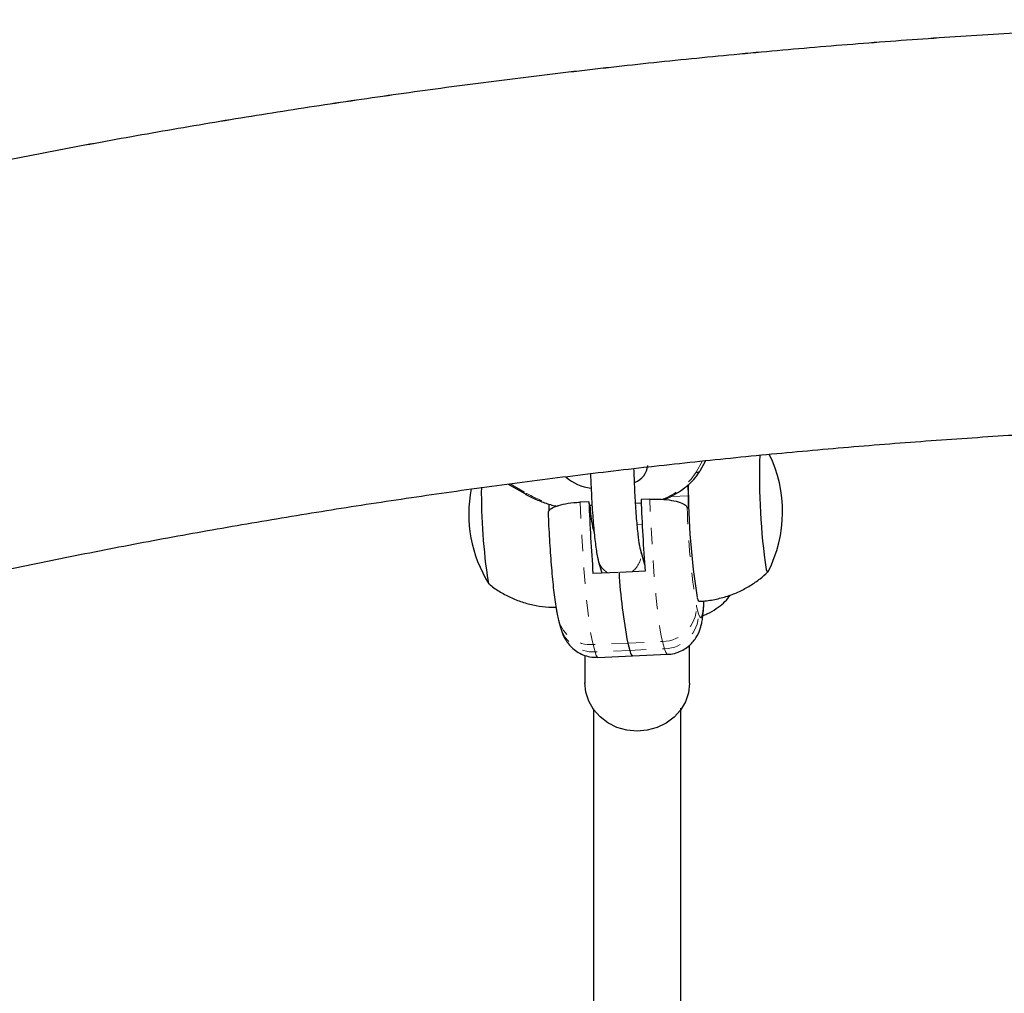
# Model space of a CAD drawing. Units: millimetres. Extents: x 8180 to 8409, y 4811 to 5004.
# Drawn here: x 8286 to 8292, y 4899 to 4904 of the extents above; entities that cross this region are included whole.
import ezdxf

# ---------------------------------------------------------------- set-up
doc = ezdxf.new("R2010")
doc.units = ezdxf.units.MM
doc.linetypes.add('PHANTOM', pattern=[0.0127, 0.00635, -0.00127, 0.00127, -0.00127, 0.00127, -0.00127])

msp = doc.modelspace()

# ---------------------------------------------------------------- linework, layer by layer
at = {"color": 7, "linetype": 'Continuous', "lineweight": 25}
for p, q in [((8290.1236, 4901.6982), (8290.1586, 4901.7605)), ((8288.952, 4901.6169), (8289.0524, 4901.5583)), ((8290.0499, 4901.6119), (8290.0514, 4901.5456)), ((8289.8166, 4901.5246), (8289.7634, 4901.5223)), ((8289.4446, 4901.5085), (8289.3915, 4901.5062)), ((8289.4509, 4901.4856), (8289.4446, 4901.5085)), ((8289.4638, 4901.4862), (8289.4509, 4901.4856)), ((8289.7644, 4901.4992), (8289.7301, 4901.4977)), ((8290.0458, 4901.4729), (8290.0459, 4901.4726)), ((8289.4671, 4901.3561), (8289.4767, 4901.3213)), ((8289.7854, 4901.1238), (8289.7593, 4901.2194)), ((8289.5022, 4901.149), (8289.5232, 4901.0721)), ((8289.6235, 4901.0765), (8289.4696, 4901.0698)), ((8289.7884, 4901.0836), (8289.6345, 4901.0769)), ((8288.8321, 4901.0083), (8288.8366, 4901.0044)), ((8289.2593, 4900.7841), (8289.2715, 4900.7397)), ((8289.2594, 4900.784), (8289.2715, 4900.7396)), ((8289.6825, 4900.6448), (8289.6946, 4900.6004)), ((8290.0598, 4900.3998), (8290.0598, 4900.6321)), ((8289.4202, 4900.5692), (8289.4202, 4900.3998)), ((8289.4995, 4900.5576), (8289.712, 4900.5668)), ((8289.712, 4900.5668), (8289.9246, 4900.576))]:
    msp.add_line(p, q, dxfattribs=at)
at = {"color": 8, "linetype": 'PHANTOM', "lineweight": 18}
for p, q in [((8290.1004, 4901.6889), (8290.1394, 4901.7584)), ((8288.9639, 4901.6184), (8289.0659, 4901.559)), ((8290.0514, 4901.5456), (8289.9418, 4901.5409)), ((8289.4671, 4901.3561), (8289.4734, 4901.3563)), ((8289.7703, 4901.3692), (8289.74, 4901.3679)), ((8289.7636, 4901.19), (8289.7594, 4901.2188)), ((8290.1027, 4900.8678), (8290.1148, 4900.8234)), ((8289.6825, 4900.6448), (8289.4699, 4900.6356)), ((8289.4699, 4900.6356), (8289.4821, 4900.5912)), ((8289.6825, 4900.6448), (8289.895, 4900.654)), ((8289.9072, 4900.6096), (8289.895, 4900.654)), ((8289.6946, 4900.6004), (8289.4821, 4900.5912)), ((8289.6946, 4900.6004), (8289.9072, 4900.6096))]:
    msp.add_line(p, q, dxfattribs=at)
at = {"color": 7, "linetype": 'Continuous', "lineweight": 25, "flags": 128}
for points in [[(8290.5598, 4901.7718), (8290.5545, 4901.7836), (8290.5467, 4901.8001)], [(8290.0514, 4901.5456), (8290.0517, 4901.5263), (8290.0517, 4901.5089), (8290.0514, 4901.494), (8290.0508, 4901.4822), (8290.0499, 4901.4739), (8290.0487, 4901.4695), (8290.0474, 4901.469), (8290.0459, 4901.4726)], [(8290.5284, 4901.0943), (8290.5335, 4901.0808), (8290.5382, 4901.0794), (8290.5395, 4901.0814)], [(8290.5284, 4901.0943), (8290.5335, 4901.0808), (8290.5382, 4901.0794), (8290.5395, 4901.0814)], [(8288.8362, 4901.0049), (8288.8331, 4901.0072), (8288.828, 4901.0207)], [(8288.8346, 4901.0055), (8288.8331, 4901.0072), (8288.828, 4901.0207)], [(8290.1069, 4900.9224), (8290.113, 4900.9055), (8290.1183, 4900.9003)], [(8290.0598, 4900.3998), (8290.0598, 4900.3985), (8290.0534, 4900.3412), (8290.0349, 4900.2863), (8290.0051, 4900.2356), (8289.9651, 4900.1913), (8289.9165, 4900.155), (8289.8611, 4900.1281), (8289.801, 4900.1117), (8289.7386, 4900.1063), (8289.6762, 4900.1122), (8289.6163, 4900.1292), (8289.5611, 4900.1565), (8289.5128, 4900.1932), (8289.4733, 4900.2378), (8289.444, 4900.2887), (8289.426, 4900.3438), (8289.4202, 4900.4011), (8289.4202, 4900.4011)]]:
    msp.add_lwpolyline(points, dxfattribs=at)
at = {"color": 8, "linetype": 'PHANTOM', "lineweight": 18, "flags": 128}
for points in [[(8289.895, 4900.654), (8289.8869, 4900.6892), (8289.8787, 4900.7361), (8289.8704, 4900.7941), (8289.8622, 4900.8624), (8289.8541, 4900.9398), (8289.8464, 4901.0252), (8289.8392, 4901.1174), (8289.8325, 4901.2149), (8289.8264, 4901.3163), (8289.8211, 4901.42), (8289.8166, 4901.5246)], [(8289.3915, 4901.5062), (8289.396, 4901.4016), (8289.4013, 4901.2979), (8289.4074, 4901.1965), (8289.4141, 4901.099), (8289.4213, 4901.0068), (8289.429, 4900.9214), (8289.4371, 4900.844), (8289.4453, 4900.7757), (8289.4536, 4900.7177), (8289.4618, 4900.6708), (8289.4699, 4900.6356)], [(8290.1148, 4900.8234), (8290.1215, 4900.8045), (8290.1278, 4900.7983), (8290.1336, 4900.8048), (8290.1386, 4900.824), (8290.1429, 4900.8555), (8290.1464, 4900.8987), (8290.1465, 4900.9005)], [(8289.4821, 4900.5912), (8289.4898, 4900.5684), (8289.4972, 4900.5582), (8289.4995, 4900.5576)], [(8289.9245, 4900.576), (8289.9223, 4900.5766), (8289.9149, 4900.5868), (8289.9072, 4900.6096)]]:
    msp.add_lwpolyline(points, dxfattribs=at)
at = {"color": 7, "linetype": 'Continuous', "lineweight": 25}
for centre, radius, start, end in [((8294.2505, 4901.6528), 3.7638, 177.82691, 188.53342), ((8289.8251, 4901.4479), 0.8029, 332.83827, 26.02123), ((8289.6809, 4901.7432), 0.1244, 291.68656, 353.87036), ((8289.492, 4901.8738), 0.2842, 228.36911, 262.86864), ((8289.513, 4901.4344), 0.8029, 168.92789, 212.11888), ((8292.5798, 4901.5756), 3.7926, 179.67432, 188.41368), ((8294.3818, 4901.6122), 4.3301, 179.96504, 189.16546), ((8301.5521, 4901.9736), 11.7973, 182.19269, 184.3267), ((8288.4917, 4901.4815), 0.7099, 357.51327, 1.00197), ((8301.2333, 4901.9598), 11.7973, 182.19269, 184.3267), ((8290.3698, 4901.5353), 0.9203, 183.09356, 191.23166), ((8292.6831, 4901.2354), 3.0582, 182.97552, 191.13548), ((8289.7362, 4900.6007), 0.0415, 180.33696, 234.46892)]:
    msp.add_arc(centre, radius, start, end, dxfattribs=at)
at = {"color": 8, "linetype": 'PHANTOM', "lineweight": 18}
for centre, radius, start, end in [((8289.7419, 4901.9268), 0.4302, 289.84668, 326.43448), ((8290.1054, 4901.7101), 0.0217, 256.68584, 326.97386), ((8289.0585, 4901.5708), 0.0139, 243.97223, 301.64014), ((8289.432, 4902.2081), 0.7453, 240.57647, 256.65453), ((8294.0504, 4901.5438), 4.0051, 181.01958, 189.71704), ((8289.6334, 4901.1884), 0.1302, 303.66154, 0.68397), ((8289.6224, 4901.1824), 0.1248, 195.48187, 240.52033), ((8289.889, 4900.8676), 0.2136, 271.60106, 0.07101), ((8289.9012, 4900.8232), 0.2136, 271.60106, 0.07101), ((8289.4569, 4900.8407), 0.2055, 196.0455, 273.62207), ((8289.4691, 4900.7963), 0.2055, 196.03189, 273.62224)]:
    msp.add_arc(centre, radius, start, end, dxfattribs=at)
at = {"color": 7, "linetype": 'Continuous', "lineweight": 25}
for points, knots in [([(8315.1242, 4899.2869), (8315.0619, 4899.3271), (8314.8815, 4899.4432), (8314.577, 4899.6322), (8314.2083, 4899.8522), (8313.832, 4900.0677), (8313.4483, 4900.2788), (8313.0573, 4900.4853), (8312.6592, 4900.6872), (8312.2541, 4900.8844), (8311.8423, 4901.0768), (8311.4239, 4901.2644), (8310.9991, 4901.4471), (8310.568, 4901.6249), (8310.1308, 4901.7977), (8309.6878, 4901.9655), (8309.239, 4902.1282), (8308.7846, 4902.2857), (8308.3249, 4902.4381), (8307.86, 4902.5852), (8307.3901, 4902.727), (8306.9153, 4902.8635), (8306.4359, 4902.9946), (8305.9521, 4903.1204), (8305.4639, 4903.2406), (8304.9717, 4903.3554), (8304.4756, 4903.4647), (8303.9758, 4903.5684), (8303.4725, 4903.6665), (8302.9659, 4903.759), (8302.4562, 4903.8459), (8301.9435, 4903.9271), (8301.4281, 4904.0025), (8300.9102, 4904.0723), (8300.39, 4904.1363), (8299.8676, 4904.1945), (8299.3433, 4904.2469), (8298.8173, 4904.2935), (8298.2898, 4904.3343), (8297.7609, 4904.3693), (8297.2309, 4904.3984), (8296.7001, 4904.4217), (8296.1685, 4904.4391), (8295.6364, 4904.4506), (8295.104, 4904.4563), (8294.5715, 4904.4561), (8294.0391, 4904.45), (8293.5071, 4904.438), (8292.9755, 4904.4202), (8292.4447, 4904.3965), (8291.9149, 4904.367), (8291.3861, 4904.3316), (8290.8587, 4904.2903), (8290.3329, 4904.2433), (8289.8088, 4904.1904), (8289.2866, 4904.1318), (8288.7666, 4904.0674), (8288.2489, 4903.9973), (8287.7337, 4903.9214), (8287.2213, 4903.8398), (8286.7119, 4903.7526), (8286.2056, 4903.6597), (8285.7026, 4903.5611), (8285.2031, 4903.4571), (8284.7074, 4903.3474), (8284.2155, 4903.2322), (8283.7278, 4903.1116), (8283.2443, 4902.9855), (8282.7653, 4902.854), (8282.291, 4902.7171), (8281.8214, 4902.575), (8281.357, 4902.4275), (8280.8977, 4902.2748), (8280.4438, 4902.1169), (8279.9954, 4901.9539), (8279.5528, 4901.7858), (8279.1161, 4901.6126), (8278.6855, 4901.4345), (8278.2611, 4901.2514), (8277.8432, 4901.0635), (8277.4318, 4900.8707), (8277.0272, 4900.6732), (8276.6295, 4900.471), (8276.2389, 4900.2641), (8275.8555, 4900.0526), (8275.4796, 4899.8367), (8275.1113, 4899.6162), (8274.8158, 4899.4323), (8274.644, 4899.3216), (8274.5902, 4899.2869)], [0, 0, 0, 0, 0.006173, 0.017856, 0.029538, 0.041219, 0.052898, 0.064575, 0.07625, 0.087922, 0.099591, 0.111257, 0.12292, 0.134579, 0.146235, 0.157887, 0.169536, 0.181181, 0.192822, 0.204461, 0.216096, 0.227727, 0.239356, 0.250981, 0.262603, 0.274223, 0.28584, 0.297454, 0.309066, 0.320675, 0.332282, 0.343887, 0.35549, 0.367092, 0.378691, 0.390289, 0.401886, 0.413482, 0.425076, 0.43667, 0.448263, 0.459855, 0.471446, 0.483037, 0.494628, 0.506219, 0.51781, 0.529401, 0.540993, 0.552584, 0.564177, 0.57577, 0.587363, 0.598958, 0.610554, 0.622152, 0.63375, 0.645351, 0.656952, 0.668556, 0.680162, 0.69177, 0.70338, 0.714993, 0.726608, 0.738226, 0.749847, 0.76147, 0.773097, 0.784727, 0.796361, 0.807997, 0.819638, 0.831281, 0.842929, 0.85458, 0.866235, 0.877894, 0.889557, 0.901223, 0.912893, 0.924567, 0.936244, 0.947925, 0.959608, 0.971294, 0.982982, 0.994673, 1, 1, 1, 1]), ([(8315.1243, 4899.2868), (8315.0619, 4899.327), (8314.8815, 4899.4431), (8314.577, 4899.6321), (8314.2084, 4899.8521), (8313.832, 4900.0676), (8313.4483, 4900.2787), (8313.0573, 4900.4852), (8312.6592, 4900.6871), (8312.2542, 4900.8842), (8311.8423, 4901.0767), (8311.4239, 4901.2643), (8310.9991, 4901.447), (8310.568, 4901.6248), (8310.1309, 4901.7976), (8309.6878, 4901.9654), (8309.239, 4902.128), (8308.7847, 4902.2856), (8308.325, 4902.4379), (8307.86, 4902.585), (8307.3901, 4902.7269), (8306.9154, 4902.8634), (8306.436, 4902.9945), (8305.9521, 4903.1202), (8305.464, 4903.2405), (8304.9718, 4903.3553), (8304.4757, 4903.4646), (8303.9759, 4903.5683), (8303.4726, 4903.6664), (8302.9659, 4903.7589), (8302.4562, 4903.8458), (8301.9435, 4903.9269), (8301.4282, 4904.0024), (8300.9103, 4904.0722), (8300.39, 4904.1361), (8299.8677, 4904.1944), (8299.3434, 4904.2468), (8298.8173, 4904.2934), (8298.2898, 4904.3342), (8297.761, 4904.3692), (8297.231, 4904.3983), (8296.7001, 4904.4216), (8296.1685, 4904.439), (8295.6364, 4904.4505), (8295.104, 4904.4562), (8294.5715, 4904.4559), (8294.0392, 4904.4499), (8293.5071, 4904.4379), (8292.9756, 4904.4201), (8292.4448, 4904.3964), (8291.9149, 4904.3668), (8291.3862, 4904.3314), (8290.8588, 4904.2902), (8290.3329, 4904.2432), (8289.8088, 4904.1903), (8289.2866, 4904.1317), (8288.7666, 4904.0673), (8288.2489, 4903.9971), (8287.7338, 4903.9213), (8287.2214, 4903.8397), (8286.7119, 4903.7524), (8286.2056, 4903.6595), (8285.7026, 4903.561), (8285.2032, 4903.4569), (8284.7074, 4903.3473), (8284.2156, 4903.2321), (8283.7278, 4903.1115), (8283.2443, 4902.9854), (8282.7653, 4902.8539), (8282.291, 4902.717), (8281.8215, 4902.5748), (8281.357, 4902.4274), (8280.8977, 4902.2747), (8280.4438, 4902.1168), (8279.9955, 4901.9538), (8279.5529, 4901.7857), (8279.1161, 4901.6125), (8278.6855, 4901.4344), (8278.2611, 4901.2513), (8277.8432, 4901.0634), (8277.4318, 4900.8706), (8277.0272, 4900.6731), (8276.6295, 4900.4709), (8276.2389, 4900.264), (8275.8556, 4900.0525), (8275.4796, 4899.8366), (8275.1113, 4899.6161), (8274.8159, 4899.4322), (8274.644, 4899.3215), (8274.5902, 4899.2868)], [0, 0, 0, 0, 0.006173, 0.017856, 0.029538, 0.041219, 0.052898, 0.064575, 0.07625, 0.087922, 0.099591, 0.111257, 0.12292, 0.134579, 0.146235, 0.157887, 0.169536, 0.181181, 0.192822, 0.204461, 0.216096, 0.227727, 0.239356, 0.250981, 0.262603, 0.274223, 0.28584, 0.297454, 0.309066, 0.320675, 0.332282, 0.343887, 0.35549, 0.367092, 0.378691, 0.390289, 0.401886, 0.413482, 0.425076, 0.43667, 0.448263, 0.459855, 0.471446, 0.483037, 0.494628, 0.506219, 0.51781, 0.529401, 0.540993, 0.552584, 0.564177, 0.57577, 0.587364, 0.598958, 0.610554, 0.622152, 0.63375, 0.645351, 0.656953, 0.668556, 0.680162, 0.69177, 0.70338, 0.714993, 0.726608, 0.738226, 0.749847, 0.761471, 0.773097, 0.784727, 0.796361, 0.807997, 0.819638, 0.831282, 0.842929, 0.85458, 0.866235, 0.877894, 0.889557, 0.901223, 0.912894, 0.924567, 0.936244, 0.947925, 0.959608, 0.971294, 0.982983, 0.994673, 1, 1, 1, 1]), ([(8275.9241, 4897.2293), (8275.9796, 4897.2651), (8276.141, 4897.369), (8276.4145, 4897.5387), (8276.747, 4897.7371), (8277.0876, 4897.9321), (8277.436, 4898.1236), (8277.7921, 4898.3115), (8278.1558, 4898.4957), (8278.5268, 4898.6762), (8278.9051, 4898.8527), (8279.2905, 4899.0253), (8279.6828, 4899.1937), (8280.0818, 4899.358), (8280.4874, 4899.518), (8280.8994, 4899.6737), (8281.3176, 4899.825), (8281.7419, 4899.9717), (8282.172, 4900.1139), (8282.6077, 4900.2513), (8283.049, 4900.3841), (8283.4955, 4900.512), (8283.9471, 4900.635), (8284.4035, 4900.7531), (8284.8647, 4900.8662), (8285.3303, 4900.9742), (8285.8001, 4901.0771), (8286.2741, 4901.1748), (8286.7518, 4901.2673), (8287.2332, 4901.3545), (8287.718, 4901.4363), (8288.2059, 4901.5128), (8288.6969, 4901.5839), (8289.1906, 4901.6496), (8289.6869, 4901.7097), (8290.1854, 4901.7644), (8290.6861, 4901.8135), (8291.1886, 4901.857), (8291.6928, 4901.895), (8292.1984, 4901.9274), (8292.7051, 4901.9541), (8293.2129, 4901.9752), (8293.7213, 4901.9907), (8294.2303, 4902.0005), (8294.7396, 4902.0046), (8295.2489, 4902.0031), (8295.7581, 4901.9959), (8296.2669, 4901.9831), (8296.775, 4901.9646), (8297.2823, 4901.9404), (8297.7885, 4901.9106), (8298.2934, 4901.8753), (8298.7967, 4901.8343), (8299.2983, 4901.7877), (8299.7979, 4901.7356), (8300.2953, 4901.678), (8300.7903, 4901.6149), (8301.2826, 4901.5463), (8301.7721, 4901.4722), (8302.2584, 4901.3928), (8302.7415, 4901.3081), (8303.221, 4901.218), (8303.6968, 4901.1227), (8304.1686, 4901.0222), (8304.6363, 4900.9165), (8305.0996, 4900.8057), (8305.5584, 4900.6899), (8306.0123, 4900.5691), (8306.4613, 4900.4434), (8306.9051, 4900.3128), (8307.3435, 4900.1775), (8307.7763, 4900.0374), (8308.2034, 4899.8927), (8308.6245, 4899.7435), (8309.0394, 4899.5898), (8309.4481, 4899.4317), (8309.8502, 4899.2693), (8310.2457, 4899.1027), (8310.6343, 4898.932), (8311.0159, 4898.7573), (8311.3903, 4898.5786), (8311.7573, 4898.3961), (8312.1169, 4898.2098), (8312.4688, 4898.02), (8312.813, 4897.8266), (8313.149, 4897.6297), (8313.4758, 4897.4309), (8313.6862, 4897.2961), (8313.7904, 4897.2293)], [0, 0, 0, 0, 0.006108, 0.017736, 0.029366, 0.040998, 0.052634, 0.064272, 0.075914, 0.08756, 0.09921, 0.110863, 0.122521, 0.134183, 0.145849, 0.157519, 0.169193, 0.180872, 0.192554, 0.20424, 0.215931, 0.227625, 0.239322, 0.251023, 0.262728, 0.274435, 0.286146, 0.29786, 0.309576, 0.321295, 0.333016, 0.34474, 0.356466, 0.368194, 0.379924, 0.391655, 0.403388, 0.415123, 0.426858, 0.438595, 0.450332, 0.462071, 0.47381, 0.485549, 0.497288, 0.509028, 0.520768, 0.532507, 0.544246, 0.555985, 0.567723, 0.57946, 0.591196, 0.60293, 0.614664, 0.626396, 0.638126, 0.649855, 0.661581, 0.673306, 0.685028, 0.696747, 0.708465, 0.720179, 0.73189, 0.743599, 0.755304, 0.767006, 0.778704, 0.790399, 0.80209, 0.813777, 0.82546, 0.837139, 0.848813, 0.860484, 0.87215, 0.883812, 0.895469, 0.907122, 0.91877, 0.930414, 0.942054, 0.95369, 0.965322, 0.976951, 0.988576, 1, 1, 1, 1]), ([(8289.7593, 4901.2194), (8289.7589, 4901.2206), (8289.7582, 4901.2236), (8289.7554, 4901.2377), (8289.7517, 4901.2613), (8289.7472, 4901.2956), (8289.7424, 4901.3398), (8289.7376, 4901.3923), (8289.733, 4901.4514), (8289.7288, 4901.5153), (8289.7252, 4901.5821), (8289.7222, 4901.6486), (8289.7208, 4901.6917), (8289.7202, 4901.7124)], [0, 0, 0, 0, 0.05298, 0.12196, 0.203682, 0.295016, 0.392115, 0.492351, 0.594262, 0.697081, 0.80039, 0.90394, 1, 1, 1, 1]), ([(8289.4546, 4901.6806), (8289.4551, 4901.6645), (8289.4564, 4901.6252), (8289.4594, 4901.5616), (8289.4632, 4901.4919), (8289.4677, 4901.4248), (8289.4727, 4901.3617), (8289.4781, 4901.3038), (8289.4839, 4901.252), (8289.4902, 4901.2067), (8289.4959, 4901.1741), (8289.5005, 4901.1557), (8289.5022, 4901.149)], [0, 0, 0, 0, 0.0725806, 0.1781653, 0.2837715, 0.389512, 0.4955695, 0.6022202, 0.7099662, 0.8198997, 0.9350684, 1, 1, 1, 1]), ([(8289.903, 4901.5225), (8289.9075, 4901.5242), (8289.9347, 4901.5347), (8289.9784, 4901.5587), (8290.0324, 4901.5943), (8290.0771, 4901.6343), (8290.1065, 4901.6695), (8290.1196, 4901.6915), (8290.1236, 4901.6982)], [0, 0, 0, 0, 0.042669, 0.2577642, 0.4733414, 0.6892115, 0.9045634, 1, 1, 1, 1]), ([(8289.0524, 4901.5583), (8289.0627, 4901.5525), (8289.0925, 4901.5358), (8289.1476, 4901.5119), (8289.2039, 4901.4919), (8289.2397, 4901.4835), (8289.2502, 4901.4811)], [0, 0, 0, 0, 0.179384, 0.519617, 0.859519, 1, 1, 1, 1]), ([(8289.8166, 4901.5246), (8289.8402, 4901.5249), (8289.8874, 4901.5257), (8289.9527, 4901.5183), (8290.0047, 4901.5055), (8290.0367, 4901.4895), (8290.043, 4901.4779), (8290.0458, 4901.4729)], [0, 0, 0, 0, 0.207599, 0.415135, 0.624505, 0.838748, 1, 1, 1, 1]), ([(8289.1968, 4901.4398), (8289.1975, 4901.4457), (8289.1989, 4901.4589), (8289.2314, 4901.4781), (8289.2842, 4901.4941), (8289.3414, 4901.5032), (8289.3783, 4901.5054), (8289.3915, 4901.5062)], [0, 0, 0, 0, 0.19407, 0.42881, 0.65691, 0.877964, 1, 1, 1, 1]), ([(8289.1951, 4901.4397), (8289.1962, 4901.4137), (8289.1987, 4901.3597), (8289.2033, 4901.2789), (8289.2085, 4901.1985), (8289.2143, 4901.1218), (8289.2205, 4901.0497), (8289.2272, 4900.9832), (8289.2343, 4900.9229), (8289.242, 4900.8685), (8289.2496, 4900.8235), (8289.2563, 4900.7963), (8289.2594, 4900.784)], [0, 0, 0, 0, 0.091769, 0.191072, 0.290505, 0.390203, 0.490357, 0.591272, 0.6935, 0.798195, 0.908321, 1, 1, 1, 1]), ([(8290.1183, 4900.9011), (8290.1229, 4900.9011), (8290.1551, 4900.9009), (8290.2137, 4900.9107), (8290.2915, 4900.9302), (8290.364, 4900.959), (8290.4305, 4900.995), (8290.4889, 4901.0349), (8290.5224, 4901.0655), (8290.5378, 4901.0796)], [0, 0, 0, 0, 0.029713, 0.207281, 0.379286, 0.546192, 0.708249, 0.865535, 1, 1, 1, 1]), ([(8288.8321, 4901.0083), (8288.8351, 4901.0056), (8288.8572, 4900.986), (8288.9041, 4900.9559), (8288.9723, 4900.9193), (8289.0455, 4900.8915), (8289.1217, 4900.8728), (8289.188, 4900.8633), (8289.2286, 4900.8641), (8289.243, 4900.8644)], [0, 0, 0, 0, 0.027278, 0.199646, 0.373987, 0.549626, 0.726116, 0.903152, 1, 1, 1, 1]), ([(8290.141, 4900.8124), (8290.1495, 4900.8158), (8290.1798, 4900.8279), (8290.2223, 4900.853), (8290.2665, 4900.8877), (8290.2945, 4900.916), (8290.3054, 4900.9344), (8290.3077, 4900.9384)], [0, 0, 0, 0, 0.119497, 0.42245, 0.690279, 0.932458, 1, 1, 1, 1]), ([(8289.2429, 4900.8644), (8289.2453, 4900.8498), (8289.25, 4900.8214), (8289.2563, 4900.7963), (8289.2593, 4900.7841)], [0, 0, 0, 0, 0.511152, 1, 1, 1, 1]), ([(8289.9242, 4900.5768), (8289.927, 4900.5766), (8289.9455, 4900.5759), (8289.9782, 4900.5841), (8290.0184, 4900.6004), (8290.0518, 4900.623), (8290.0785, 4900.6487), (8290.0988, 4900.6757), (8290.1133, 4900.7022), (8290.1234, 4900.727), (8290.1305, 4900.7508), (8290.1362, 4900.7768), (8290.1413, 4900.8108), (8290.1453, 4900.8515), (8290.1472, 4900.8875), (8290.148, 4900.9032)], [0, 0, 0, 0, 0.01412, 0.092101, 0.163845, 0.23076, 0.293718, 0.353264, 0.410304, 0.467814, 0.530511, 0.606932, 0.714999, 0.875491, 1, 1, 1, 1]), ([(8289.2715, 4900.7397), (8289.2735, 4900.732), (8289.2755, 4900.7242), (8289.2792, 4900.7149), (8289.2792, 4900.7149)], [0, 0, 0, 0, 0.99828, 1, 1, 1, 1]), ([(8289.2715, 4900.7396), (8289.2739, 4900.7316), (8289.2781, 4900.7169), (8289.2874, 4900.6928), (8289.3004, 4900.6669), (8289.3194, 4900.6389), (8289.3455, 4900.6112), (8289.3789, 4900.5866), (8289.4184, 4900.5682), (8289.4594, 4900.5577), (8289.4868, 4900.5582), (8289.4992, 4900.5584)], [0, 0, 0, 0, 0.1293192, 0.2353853, 0.3381922, 0.4408702, 0.5487622, 0.6626639, 0.7806382, 0.901057, 1, 1, 1, 1]), ([(8289.4735, 4900.2423), (8289.4735, 4900.1896), (8289.4735, 4900.0362), (8289.4735, 4899.7932), (8289.4735, 4899.5166), (8289.4735, 4899.2585), (8289.4735, 4899.0178), (8289.4735, 4898.7937), (8289.4735, 4898.5793), (8289.4735, 4898.3753), (8289.4735, 4898.182), (8289.4735, 4898.0058), (8289.4735, 4897.8459), (8289.4735, 4897.697), (8289.4735, 4897.5572), (8289.4735, 4897.4217), (8289.4735, 4897.2906), (8289.4735, 4897.1811), (8289.4735, 4897.1162), (8289.4735, 4897.0938)], [0, 0, 0, 0, 0.043885, 0.127927, 0.208223, 0.284773, 0.357576, 0.426634, 0.491946, 0.559462, 0.622445, 0.680896, 0.734814, 0.7842, 0.833965, 0.880723, 0.927764, 0.975096, 1, 1, 1, 1]), ([(8290.0065, 4897.0384), (8290.0065, 4897.0669), (8290.0065, 4897.1348), (8290.0065, 4897.2473), (8290.0065, 4897.3876), (8290.0065, 4897.5503), (8290.0065, 4897.7377), (8290.0065, 4897.9429), (8290.0065, 4898.1582), (8290.0065, 4898.3829), (8290.0065, 4898.616), (8290.0065, 4898.8662), (8290.0065, 4899.1344), (8290.0065, 4899.4213), (8290.0065, 4899.728), (8290.0065, 4900.0042), (8290.0065, 4900.1815), (8290.0065, 4900.2469)], [0, 0, 0, 0, 0.031127, 0.074223, 0.120672, 0.17972, 0.243423, 0.311783, 0.384799, 0.453927, 0.526766, 0.603318, 0.683582, 0.767558, 0.855245, 0.946645, 1, 1, 1, 1])]:
    msp.add_open_spline(points, degree=3, knots=knots, dxfattribs=at)

doc.saveas('drawing.dxf')
